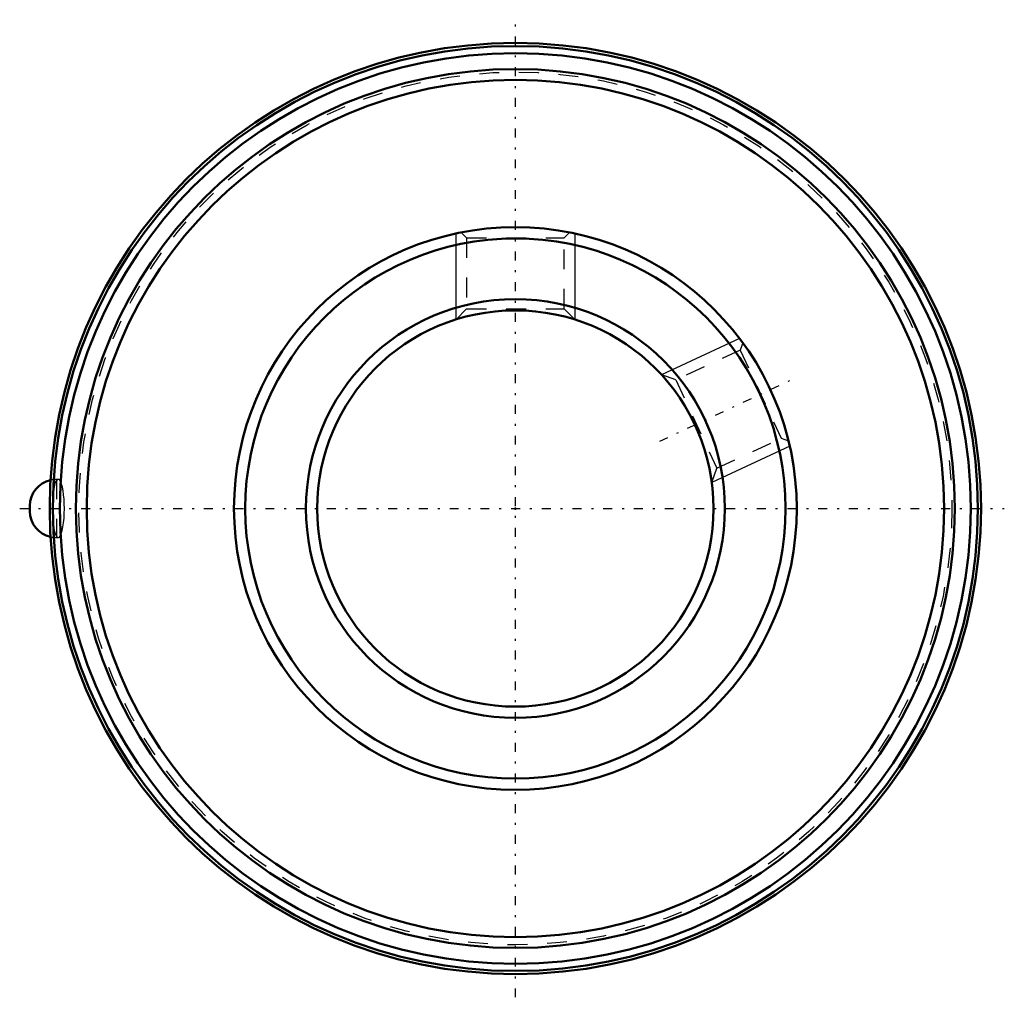
# Model space of a CAD drawing. Units: millimetres. Extents: x -25 to 24.7, y -24.7 to 24.7.
import ezdxf

# ---------------------------------------------------------------- set-up
doc = ezdxf.new("R2010")
doc.units = ezdxf.units.MM
doc.linetypes.add('Center', pattern=[1.5, 0.45, -0.5, 0.05, -0.5])
doc.linetypes.add('Dashed', pattern=[2, 1, -1])
for name, color, linetype, lineweight in [('AM_4', 7, 'Continuous', 50), ('AM_5', 3, 'Continuous', 25), ('AM_7', 7, 'Center', 25), ('AM_9', 6, 'Dashed', 25), ('ConnectionPoints', 7, 'Continuous', 50)]:
    doc.layers.add(name, color=color, linetype=linetype, lineweight=lineweight)

msp = doc.modelspace()

# ---------------------------------------------------------------- linework, layer by layer
at = {"layer": 'AM_4'}
msp.add_line((-24.5, 0.134), (-24.5, -0.134), dxfattribs=at)
for radius in [23.5, 23.344, 22.987, 22.181, 21.634, 14.2, 13.632, 10.568, 10]:
    msp.add_circle((0, 0), radius, dxfattribs=at)
for centre, start, end in [((-23.164, 0.134), 102.6365, 180), ((-23.164, -0.134), 180, 257.3635)]:
    msp.add_arc(centre, 1.336, start, end, dxfattribs=at)
at = {"layer": 'AM_5'}
for p, q in [((-3, 13.879), (-3, 9.539)), ((3, 13.879), (3, 9.539)), ((11.311, 8.585), (7.378, 6.75)), ((13.847, 3.147), (9.913, 1.313))]:
    msp.add_line(p, q, dxfattribs=at)
at = {"layer": 'AM_7'}
for p, q in [((0, -24.675), (0, 24.675)), ((7.289, 3.399), (14.226, 6.634)), ((-25.015, 0), (24.675, 0))]:
    msp.add_line(p, q, dxfattribs=at)
at = {"layer": 'AM_9'}
for p, q in [((-2.731, 13.931), (-2.459, 13.659)), ((2.459, 13.659), (2.734, 13.934)), ((-2.459, 13.659), (-2.459, 10.081)), ((-2.459, 13.659), (2.459, 13.659)), ((2.459, 10.081), (2.459, 13.659)), ((-2.459, 10.081), (-2.994, 9.545)), ((-2.459, 10.081), (2.459, 10.081)), ((2.999, 9.541), (2.459, 10.081)), ((11.34, 8), (8.097, 6.489)), ((11.472, 8.365), (11.34, 8)), ((11.34, 8), (13.418, 3.544)), ((8.097, 6.489), (7.385, 6.748)), ((8.097, 6.489), (10.175, 2.032)), ((10.175, 2.032), (13.418, 3.544)), ((13.418, 3.544), (13.779, 3.413)), ((9.915, 1.316), (10.175, 2.032)), ((-23.071, 1.47), (-23.164, 1.47)), ((-23.164, 1.47), (-23.164, -1.47)), ((-23.164, -1.47), (-23.072, -1.47))]:
    msp.add_line(p, q, dxfattribs=at)
for points in [[(-23.312, 0.799), (-23.309, 0.823), (-23.28, 1.016), (-23.245, 1.179), (-23.205, 1.309), (-23.164, 1.396)], [(-23.072, 1.47), (-23.098, 1.464), (-23.148, 1.42), (-23.164, 1.396)], [(-23.072, -1.47), (-23.064, -1.47), (-23.013, -1.441), (-22.962, -1.371), (-22.914, -1.26), (-22.87, -1.11), (-22.832, -0.929), (-22.801, -0.721), (-22.778, -0.495), (-22.764, -0.254), (-22.759, -0.011), (-22.763, 0.233), (-22.776, 0.467), (-22.797, 0.689), (-22.826, 0.892), (-22.861, 1.071), (-22.902, 1.224), (-22.947, 1.342), (-22.996, 1.424), (-23.047, 1.465), (-23.072, 1.47)], [(-23.339, -0.509), (-23.347, -0.362), (-23.355, -0.118), (-23.355, 0.13), (-23.347, 0.374), (-23.331, 0.607), (-23.312, 0.799)], [(-23.164, -1.396), (-23.207, -1.301), (-23.247, -1.17), (-23.282, -1.005), (-23.31, -0.812), (-23.332, -0.595), (-23.339, -0.509)], [(-23.164, -1.396), (-23.115, -1.454), (-23.072, -1.47)]]:
    msp.add_lwpolyline(points, dxfattribs=at)
msp.add_circle((0, 0), 22.03, dxfattribs=at)
for centre, start, end in [((-23.164, 0.134), 90, 102.6365), ((-23.164, -0.134), 257.3635, 270)]:
    msp.add_arc(centre, 1.336, start, end, dxfattribs=at)
at = {"layer": 'ConnectionPoints'}
msp.add_point((0, 0, 18.5), dxfattribs=at)

doc.saveas('drawing.dxf')
